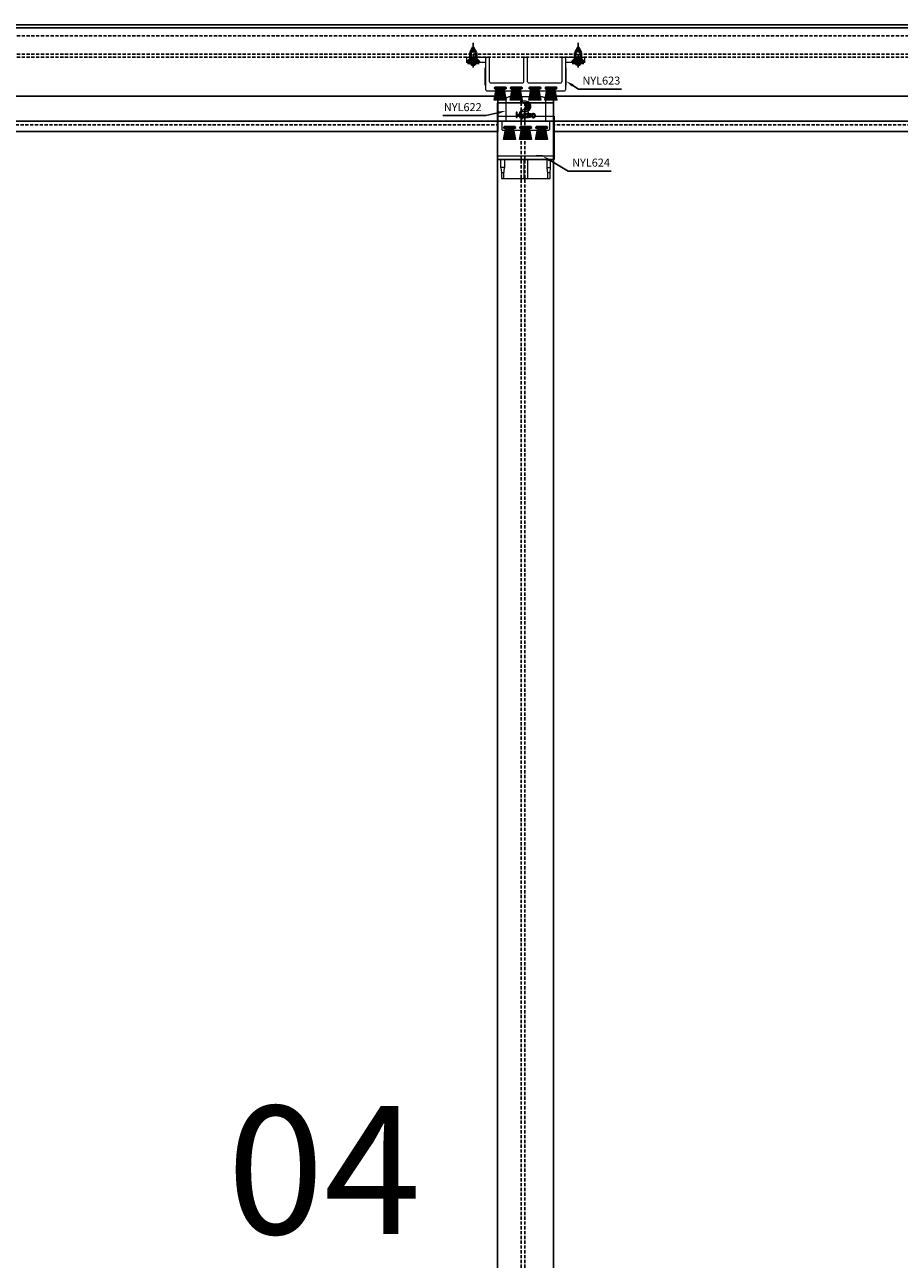
# Model space of a CAD drawing. Units: millimetres. Extents: x -1381 to 1106, y -2022 to 1644.
# Drawn here: x 601 to 656, y -430 to -353 of the extents above; entities that cross this region are included whole.
import ezdxf

# ---------------------------------------------------------------- set-up
doc = ezdxf.new("R2010")
doc.units = ezdxf.units.MM
for name, pattern in [('ACISOWELD', [3, 2, -1]), ('AM_ISO08W050', [18, 12, -1.5, 3, -1.5]), ('AM_ISO08W050x2', [9, 6, -0.75, 1.5, -0.75])]:
    doc.linetypes.add(name, pattern=pattern)
for name, color, linetype, lineweight in [('AM_0N', 7, 'Continuous', 50), ('AM_4N', 3, 'Continuous', 25), ('AM_5', 3, 'Continuous', 25), ('AM_7N', 4, 'AM_ISO08W050', 25), ('PBR-Brush-Seals', 32, 'Continuous', 0), ('PBR-Hardware', 134, 'Continuous', 13)]:
    doc.layers.add(name, color=color, linetype=linetype, lineweight=lineweight)
doc.layers.add('AM_12N', color=7, linetype='Continuous', lineweight=50, plot=False)
doc.layers.add('AM_AL-Shade', color=252, linetype='Continuous')
doc.styles.get("Standard").update_dxf_attribs({"font": 'arial.ttf'})

# ---------------------------------------------------------------- blocks, each defined once
blk = doc.blocks.new('*U142')
blk.add_lwpolyline([(60.2, 107.24), (60.2, 4878.03), (0, 4938.24), (0, 107.24), (0, 0), (60.2, 60.2)], close=True)
blk.add_lwpolyline([(2, 2), (2, 107.24), (2, 4936.24)])
at = {"linetype": 'ACISOWELD'}
for points in [[(6.9, 18.5), (6.9, 107.24), (6.9, 4931.33)], [(6.9, 6.9), (6.9, 107.24), (6.9, 4931.33)], [(18.5, 18.5), (18.5, 107.24), (18.5, 4919.73)], [(20.35, 20.35), (20.35, 107.24), (20.35, 4917.88)]]:
    blk.add_lwpolyline(points, dxfattribs=at)
blk = doc.blocks.new('*U113')
at = {"linetype": 'ACISOWELD'}
blk.add_line((0, 4.1), (1153.19, 4.1), dxfattribs=at)
blk.add_lwpolyline([(0, 22), (1153.19, 22), (1153.19, 0), (0, 0)], close=True)
blk = doc.blocks.new('*U114')
at = {"linetype": 'ACISOWELD'}
for p, q in [((14.82, 42.61), (14.82, -1972.24)), ((16.92, 42.61), (16.92, -1972.24))]:
    blk.add_line(p, q, dxfattribs=at)
blk.add_line((35, 7.21), (0.09, 7.21))
blk.add_lwpolyline([(0, 42.61), (35, 42.61), (35, -1972.24), (0, -1972.24)], close=True)
blk = doc.blocks.new('NYL624-01_b_f')
for p, q in [((-7.93, 2.2), (-7.93, 2)), ((-5.51, 2.2), (-5.51, 2)), ((-4.18, 2.2), (-4.18, 2)), ((-3.31, 2.2), (-3.31, 2)), ((-2.31, 2.2), (-2.31, 2)), ((-1.06, 0), (-1.06, -12)), ((-0.33, 2.22), (-0.33, 2)), ((1.06, 0), (1.06, -12)), ((2.9, 2.2), (2.9, 2)), ((4.45, 2.2), (4.45, 2)), ((5.37, 2.2), (5.37, 2)), ((6.26, 2.2), (6.26, 2)), ((6.56, 2.22), (6.56, 2)), ((10.75, 2.2), (6.56, 2.2)), ((10.75, 2), (10.75, 2.22)), ((-15.5, -5), (-15.2, -8.43)), ((-13.5, -7.28), (-13.3, -5)), ((13.3, -5), (13.5, -7.31)), ((15.2, -8.43), (15.5, -5))]:
    blk.add_line(p, q)
blk.add_lwpolyline([(-17.7, 0), (-17.7, 27), (17.7, 27), (17.7, 0)], close=True)
for points in [[(17.7, 1.2, 0.414214), (16.9, 2), (-16.9, 2, 0.414214), (-17.7, 1.2)], [(-13.69, -12), (-13.69, -8.43, 0.181199), (-13.5, -7.28)], [(13.5, -7.31, 0.11415), (13.69, -8.43), (13.69, -12)]]:
    blk.add_lwpolyline(points, format="xyb")
for points in [[(-13.3, 0), (-13.3, -5), (-15.5, -5), (-15.5, 0)], [(-8.85, 2), (-8.85, 2.2), (-4.58, 2.2), (-4.58, 2)], [(-4.19, 2), (-4.19, 2.2), (-0.37, 2.2)], [(-0.33, 2.2), (3.82, 2.2), (3.82, 2)], [(3.88, 2.2), (6.49, 2.2), (6.49, 2)], [(13.3, 0), (13.3, -5), (15.5, -5), (15.5, 0)], [(-13.69, -8.43), (-15.2, -8.43), (-15.2, -12), (15.2, -12), (15.2, -8.43), (13.69, -8.43)]]:
    blk.add_lwpolyline(points)
blk = doc.blocks.new('FIT222')
at = {"linetype": 'Continuous'}
blk.add_hatch(color=7, dxfattribs=at).paths.add_polyline_path([(0.5, 3.45), (0, 3.45), (0, -3.45), (0.5, -3.45)])
blk.add_hatch(color=7, dxfattribs=at).paths.add_polyline_path([(0.5, 3.45), (0, 3.45), (0, -3.45), (0.5, -3.45)])
blk.add_hatch(color=7, dxfattribs=at).paths.add_polyline_path([(0.5, 3.45), (0, 3.45), (0, -3.45), (0.5, -3.45)])
at = {"color": 0}
for p, q in [((8, 3.85), (0.5, 2.47)), ((8, 3.65), (0.5, 2.27)), ((8, 3.44), (0.5, 2.06)), ((8, 3.23), (0.5, 1.85)), ((8, 3.03), (0.5, 1.65)), ((8, 2.82), (0.5, 1.44)), ((8, 2.61), (0.5, 1.23)), ((8, 2.4), (0.5, 1.02)), ((8, 2.2), (0.5, 0.82)), ((8, 1.99), (0.5, 0.61)), ((8, 1.78), (0.5, 0.55)), ((0.5, 0.55), (8, 1.5)), ((0.5, 0.56), (8, 1.17)), ((0.5, 0.5), (8, 0.87)), ((0.5, 0.45), (8, 0.63)), ((0.5, 0.4), (8, 0.4)), ((0.5, 0.2), (8, 0.2)), ((0.5, 0), (8, 0)), ((0.5, -0.2), (8, -0.2)), ((0.5, -0.4), (8, -0.4)), ((0.5, -0.45), (8, -0.63)), ((0.5, -0.5), (8, -0.87)), ((8, -1.78), (0.5, -0.55)), ((0.5, -0.55), (8, -1.5)), ((0.5, -0.56), (8, -1.17)), ((8, -1.99), (0.5, -0.61)), ((8, -2.2), (0.5, -0.82)), ((8, -2.4), (0.5, -1.02)), ((8, -2.61), (0.5, -1.23)), ((8, -2.82), (0.5, -1.44)), ((8, -3.03), (0.5, -1.65)), ((8, -3.23), (0.5, -1.85)), ((8, -3.44), (0.5, -2.06)), ((8, -3.65), (0.5, -2.27)), ((8, -3.85), (0.5, -2.47))]:
    blk.add_line(p, q, dxfattribs=at)
blk.add_line((8, 3.85), (8, -3.85))
at = {"flags": 128}
blk.add_lwpolyline([(0, -3.45), (0.5, -3.45), (0.5, 3.45), (0, 3.45), (0, -3.45)], dxfattribs=at)
blk = doc.blocks.new('NYL622_b_s')
blk.add_lwpolyline([(12.5, 0), (12.5, 12.7, 0.414214), (10.1, 15.1), (-10.1, 15.1, 0.414214), (-12.5, 12.7), (-12.5, 0)], format="xyb")
for points in [[(-3.03, 12.39, 0.996088), (-3.03, 11.99, -0.991958), (-3.03, 6.39, 0.999332), (-3.03, 5.98), (0.01, 5.98, 1.004745), (0.01, 12.39)], [(-0.85, 6.72, 0.455759), (-0.85, 11.65, -0.625411)], [(0.16, 6.72, 0.455759), (0.16, 11.65, -0.625411)], [(1.16, 6.72, 0.625411), (1.16, 11.65, -0.455759)], [(-2.18, 2.08, 0.19438), (-2.18, 2.47), (-3.04, 4.61), (-2.43, 4.61), (-1.83, 2.95), (-1.15, 4.61), (-0.54, 4.61), (-1.9, 1.26), (-2.51, 1.26)], [(3.49, 4.67), (3.49, 4.17), (3.35, 4.17, 0.42916), (2.8, 3.65), (2.8, 2.14), (2.24, 2.14), (2.24, 4.61), (2.75, 4.61), (2.75, 4.31, -0.268405), (3.27, 4.67)], [(-14.2, -5.8), (-12.6, -5.8, 0.414214), (-12.1, -5.3), (-12.1, -5.1, 0.414214), (-12.6, -4.6), (-13.25, -4.6, -0.414214), (-13.75, -4.1), (-13.75, -4, -0.414214), (-13.25, -3.5), (-6.75, -3.5, -0.414214), (-6.25, -4), (-6.25, -4.1, -0.414214), (-6.75, -4.6), (-7.4, -4.6, 0.414214), (-7.9, -5.1), (-7.9, -5.3, 0.414214), (-7.4, -5.8), (-2.6, -5.8, 0.414214), (-2.1, -5.3), (-2.1, -5.1, 0.414214), (-2.6, -4.6), (-3.25, -4.6, -0.414214), (-3.75, -4.1), (-3.75, -4, -0.414214), (-3.25, -3.5), (3.25, -3.5, -0.414214), (3.75, -4), (3.75, -4.1, -0.414214), (3.25, -4.6), (2.6, -4.6, 0.414214), (2.1, -5.1), (2.1, -5.3, 0.414214), (2.6, -5.8), (7.4, -5.8, 0.414214), (7.9, -5.3), (7.9, -5.1, 0.414214), (7.4, -4.6), (6.75, -4.6, -0.414214), (6.25, -4.1), (6.25, -4, -0.414214), (6.75, -3.5), (13.25, -3.5, -0.414214), (13.75, -4), (13.75, -4.1, -0.414214), (13.25, -4.6), (12.6, -4.6, 0.414214), (12.1, -5.1), (12.1, -5.3, 0.414214), (12.6, -5.8), (14.2, -5.8, 0.414214), (15, -5), (15, 0), (-15, 0), (-15, -5, 0.414214)]]:
    blk.add_lwpolyline(points, format="xyb", close=True)
blk.add_lwpolyline([(-5.34, 3.63), (-3.85, 3.63), (-3.85, 2.14), (-3.29, 2.14), (-3.29, 5.51), (-3.85, 5.51), (-3.85, 4.14), (-5.34, 4.14), (-5.34, 5.51), (-5.9, 5.51), (-5.9, 2.14), (-5.34, 2.14)], close=True)
at = {"flags": 128}
blk.add_lwpolyline([(1.29, 2.14), (1.86, 2.14), (1.86, 5.51), (1.29, 5.51), (1.29, 4.33), (1.13, 4.47), (0.93, 4.59), (0.71, 4.67), (0.47, 4.69), (0.23, 4.66), (0.01, 4.58), (-0.19, 4.46), (-0.35, 4.31), (-0.48, 4.12), (-0.63, 3.78), (-0.68, 3.39), (-0.66, 3.12), (-0.59, 2.87), (-0.48, 2.65), (-0.35, 2.47), (-0.19, 2.32), (0.01, 2.19), (0.23, 2.11), (0.47, 2.08), (0.71, 2.11), (0.93, 2.18), (1.13, 2.3), (1.29, 2.45)], close=True, dxfattribs=at)
for points in [[(0.61, 4.24), (0.49, 4.23), (0.37, 4.19), (0.26, 4.13), (0.16, 4.05), (0.07, 3.94), (0, 3.82), (-0.05, 3.69), (-0.08, 3.55), (-0.09, 3.4), (-0.08, 3.26), (-0.05, 3.12), (0, 2.99), (0.07, 2.87), (0.16, 2.76), (0.26, 2.68), (0.37, 2.62), (0.49, 2.58), (0.61, 2.57), (0.74, 2.58), (0.86, 2.62), (0.97, 2.68), (1.07, 2.76), (1.16, 2.87), (1.23, 2.99), (1.28, 3.12), (1.31, 3.26), (1.32, 3.4), (1.31, 3.55), (1.28, 3.69), (1.23, 3.82), (1.16, 3.94), (1.07, 4.05), (0.97, 4.13), (0.86, 4.19), (0.74, 4.23), (0.61, 4.24)], [(4.82, 4.7), (4.63, 4.69), (4.44, 4.64), (4.26, 4.57), (4.09, 4.47), (3.94, 4.35), (3.81, 4.21), (3.71, 4.05), (3.62, 3.87), (3.57, 3.68), (3.54, 3.49), (3.54, 3.29), (3.57, 3.1), (3.62, 2.91), (3.71, 2.73), (3.81, 2.57), (3.94, 2.42), (4.09, 2.3), (4.26, 2.2), (4.44, 2.13), (4.63, 2.09), (4.82, 2.07), (5.01, 2.09), (5.19, 2.13), (5.37, 2.2), (5.54, 2.3), (5.69, 2.42), (5.82, 2.57), (5.93, 2.73), (6.01, 2.91), (6.07, 3.1), (6.09, 3.29), (6.09, 3.49), (6.07, 3.68), (6.01, 3.87), (5.93, 4.05), (5.82, 4.21), (5.69, 4.35), (5.54, 4.47), (5.37, 4.57), (5.19, 4.64), (5.01, 4.69), (4.82, 4.7)], [(4.82, 4.25), (4.69, 4.24), (4.57, 4.2), (4.46, 4.14), (4.36, 4.05), (4.27, 3.94), (4.2, 3.82), (4.15, 3.68), (4.12, 3.54), (4.11, 3.39), (4.12, 3.24), (4.15, 3.09), (4.2, 2.96), (4.27, 2.83), (4.36, 2.73), (4.46, 2.64), (4.57, 2.58), (4.69, 2.54), (4.82, 2.52), (4.94, 2.54), (5.06, 2.58), (5.17, 2.64), (5.27, 2.73), (5.36, 2.83), (5.43, 2.96), (5.48, 3.09), (5.52, 3.24), (5.53, 3.39), (5.52, 3.54), (5.48, 3.68), (5.43, 3.82), (5.36, 3.94), (5.27, 4.05), (5.17, 4.14), (5.06, 4.2), (4.94, 4.24), (4.82, 4.25)]]:
    blk.add_lwpolyline(points, dxfattribs=at)
at = {"layer": 'PBR-Brush-Seals', "rotation": 270}
for p in [(-10, -3.5), (0, -3.5), (10, -3.5)]:
    blk.add_blockref('FIT222', p, dxfattribs=at)
blk = doc.blocks.new('*U306')
at = {"layer": 'AM_0N'}
for p, q in [((-34.5, 23.85), (-32.75, 27.05)), ((-34.5, 19.9), (-34.5, 23.85)), ((-31, 23.85), (-32.75, 27.05)), ((-31, 19.9), (-31, 23.85)), ((-34.5, 19.9), (-36.4, 18)), ((-36.4, 18), (-29.1, 18)), ((-36.4, 17.55), (-36.4, 18)), ((-36.4, 17.55), (-29.1, 17.55)), ((-34.5, 19.9), (-31, 19.9)), ((-31, 19.9), (-29.1, 18)), ((-29.1, 17.55), (-29.1, 18))]:
    blk.add_line(p, q, dxfattribs=at)
at = {"layer": 'AM_4N'}
for p, q in [((-34.07, 24.64), (-34.07, 19.9)), ((-34.07, 24.64), (-31.43, 24.64)), ((-31.43, 24.64), (-31.43, 19.9))]:
    blk.add_line(p, q, dxfattribs=at)
at = {"layer": 'AM_7N', "linetype": 'AM_ISO08W050x2'}
blk.add_line((-32.75, 30.05), (-32.75, 14.55), dxfattribs=at)
blk = doc.blocks.new('*S301')
at = {"layer": 'AM_12N', "color": 4}
for p, q in [((-34, 16.3), (-31.5, 18.8)), ((-34, 18.8), (-31.5, 16.3))]:
    blk.add_line(p, q, dxfattribs=at)
blk.add_circle((-32.75, 17.55), 1.25, dxfattribs=at)
blk = doc.blocks.new('*U307')
at = {"layer": 'AM_0N'}
for p, q in [((31, 23.85), (32.75, 27.05)), ((31, 19.9), (31, 23.85)), ((34.5, 23.85), (32.75, 27.05)), ((34.5, 19.9), (34.5, 23.85)), ((31, 19.9), (29.1, 18)), ((36.4, 18), (29.1, 18)), ((29.1, 17.55), (29.1, 18)), ((36.4, 17.55), (29.1, 17.55)), ((34.5, 19.9), (31, 19.9)), ((34.5, 19.9), (36.4, 18)), ((36.4, 17.55), (36.4, 18))]:
    blk.add_line(p, q, dxfattribs=at)
at = {"layer": 'AM_4N'}
for p, q in [((31.43, 24.64), (31.43, 19.9)), ((34.07, 24.64), (31.43, 24.64)), ((34.07, 24.64), (34.07, 19.9))]:
    blk.add_line(p, q, dxfattribs=at)
at = {"layer": 'AM_7N', "linetype": 'AM_ISO08W050x2'}
blk.add_line((32.75, 30.05), (32.75, 14.55), dxfattribs=at)
blk = doc.blocks.new('*S302')
at = {"layer": 'AM_12N', "color": 4}
for p, q in [((34, 16.3), (31.5, 18.8)), ((34, 18.8), (31.5, 16.3))]:
    blk.add_line(p, q, dxfattribs=at)
blk.add_circle((32.75, 17.55), 1.25, dxfattribs=at)
blk = doc.blocks.new('NYL623_b_s')
for p, q in [((-25, 10.47), (-25.22, 10.47)), ((-25, 14.35), (-25.2, 14.35)), ((-25.2, 11.88), (-25.2, 14.35)), ((-25.2, 3.68), (-25.2, 10.47)), ((25.2, 14.35), (25, 14.35)), ((25.2, 13.68), (25, 13.68)), ((25.23, 10.47), (25.2, 10.47)), ((-25.22, 6.09), (-25, 6.09)), ((-25.2, 4.73), (-25, 4.73)), ((-25.2, 3.68), (-25, 3.68)), ((25.2, 4.35), (25, 4.35)), ((25, 3.68), (25.2, 3.68)), ((25.2, 6.09), (25.23, 6.09))]:
    blk.add_line(p, q)
for points in [[(0.25, 21), (-0.25, 21, 0.414214), (-1.25, 20), (-1.25, 5.8, -0.414214), (-2.25, 4.8), (-21.5, 4.8, -0.414214), (-22.5, 5.8), (-22.5, 20, 0.414214), (-23.5, 21), (-37, 21), (-37, 18), (-25, 18)], [(-24, 21, 0.414214), (-25, 20), (-25, 1, 0.414214), (-24, 0), (-18.45, 0, 0.414214), (-17.95, 0.5), (-17.95, 0.7, 0.414214), (-18.45, 1.2), (-19.1, 1.2, -0.414214), (-19.6, 1.7), (-19.6, 1.8, -0.414214), (-19.1, 2.3), (-12.6, 2.3, -0.414214), (-12.1, 1.8), (-12.1, 1.7, -0.414214), (-12.6, 1.2), (-13.25, 1.2, 0.414214), (-13.75, 0.7), (-13.75, 0.5, 0.414214), (-13.25, 0), (-8.45, 0, 0.414214), (-7.95, 0.5), (-7.95, 0.7, 0.414214), (-8.45, 1.2), (-9.1, 1.2, -0.414214), (-9.6, 1.7), (-9.6, 1.8, -0.414214), (-9.1, 2.3), (-2.6, 2.3, -0.414214), (-2.1, 1.8), (-2.1, 1.7, -0.414214), (-2.6, 1.2), (-3.25, 1.2, 0.414214), (-3.75, 0.7), (-3.75, 0.5, 0.414214), (-3.25, 0), (3.25, 0, 0.414214), (3.75, 0.5), (3.75, 0.7, 0.414214), (3.25, 1.2), (2.6, 1.2, -0.414214), (2.1, 1.7), (2.1, 1.8, -0.414214), (2.6, 2.3), (9.1, 2.3, -0.414214), (9.6, 1.8), (9.6, 1.7, -0.414214), (9.1, 1.2), (8.45, 1.2, 0.414214), (7.95, 0.7), (7.95, 0.5, 0.414214), (8.45, 0), (13.25, 0, 0.414214), (13.75, 0.5), (13.75, 0.7, 0.414214), (13.25, 1.2)], [(25, 18), (37, 18), (37, 21), (23.5, 21, 0.414214), (22.5, 20), (22.5, 5.8, -0.414214), (21.5, 4.8), (2.25, 4.8, -0.414214), (1.25, 5.8), (1.25, 20, 0.414214), (0.25, 21)], [(19.1, 1.2), (18.45, 1.2, 0.414214), (17.95, 0.7), (17.95, 0.5, 0.414214), (18.45, 0), (24, 0, 0.414214), (25, 1), (25, 20, 0.414214), (24, 21)], [(19.1, 1.2, 0.414214), (19.6, 1.7), (19.6, 1.8, 0.414214), (19.1, 2.3), (12.6, 2.3, 0.414214), (12.1, 1.8), (12.1, 1.7, 0.414214), (12.6, 1.2), (13.25, 1.2)]]:
    blk.add_lwpolyline(points, format="xyb")
for points in [[(-25.2, 10.51), (-25.2, 11.82), (-25, 11.82)], [(25, 14.35), (25.2, 14.35), (25.2, 3.68), (25, 3.68)]]:
    blk.add_lwpolyline(points)
at = {"layer": 'AM_0N'}
for name in ['*U306', '*U307']:
    blk.add_blockref(name, (0, 0), dxfattribs=at)
at = {"layer": 'AM_12N', "color": 4}
for name in ['*S301', '*S302']:
    blk.add_blockref(name, (0, 0), dxfattribs=at)
at = {"layer": 'PBR-Brush-Seals', "rotation": 270}
for p in [(-15.85, 2.3), (-5.85, 2.3), (5.85, 2.3), (15.85, 2.3)]:
    blk.add_blockref('FIT222', p, dxfattribs=at)
blk = doc.blocks.new('*S276')
at = {"layer": 'AM_5', "color": 14}
for p, q in [((394.506, -306.375), (394.154, -306.151)), ((397.195, -306.375), (394.506, -306.375))]:
    blk.add_line(p, q, dxfattribs=at)
at = {"layer": 'AM_5', "color": 14, "linetype": 'Continuous'}
blk.add_trace([(394.199, -306.08), (394.109, -306.221), (393.732, -305.882)], dxfattribs=at)
at = {"layer": 'AM_5', "color": 14, "insert": (394.756, -306.25), "char_height": 0.5, "attachment_point": 7}
blk.add_mtext('NYL623', dxfattribs=at)
blk = doc.blocks.new('*S277')
at = {"layer": 'AM_5', "color": 14}
for p, q in [((386.028, -308.033), (388.712, -308.033)), ((388.712, -308.033), (389.475, -307.852))]:
    blk.add_line(p, q, dxfattribs=at)
at = {"layer": 'AM_5', "color": 14, "linetype": 'Continuous'}
blk.add_trace([(389.495, -307.933), (389.456, -307.771), (389.962, -307.736)], dxfattribs=at)
at = {"layer": 'AM_5', "color": 14, "insert": (388.462, -307.908), "char_height": 0.5, "attachment_point": 9}
blk.add_mtext('NYL622', dxfattribs=at)
blk = doc.blocks.new('*S278')
at = {"layer": 'AM_5', "color": 14}
for p, q in [((393.861, -311.5), (392.717, -310.825)), ((396.548, -311.5), (393.861, -311.5))]:
    blk.add_line(p, q, dxfattribs=at)
at = {"layer": 'AM_5', "color": 14, "linetype": 'Continuous'}
blk.add_trace([(392.76, -310.753), (392.675, -310.897), (392.287, -310.571)], dxfattribs=at)
at = {"layer": 'AM_5', "color": 14, "insert": (394.111, -311.375), "char_height": 0.5, "attachment_point": 7}
blk.add_mtext('NYL624', dxfattribs=at)

msp = doc.modelspace()

# ---------------------------------------------------------------- block references
at = {"yscale": 0.1, "zscale": 0.1}
for name, p, xscale in [('*U113', (515.734, -359.519), 0.1), ('*U114', (631.033, -361.99), 0.1), ('*U113', (749.837, -359.519), -0.1)]:
    msp.add_blockref(name, p, dxfattribs=dict(at, xscale=xscale))
at = {"layer": 'AM_5'}
for name in ['*S276', '*S277', '*S278']:
    msp.add_blockref(name, (241.576, -50.498), dxfattribs=at)
at = {"layer": 'AM_AL-Shade', "xscale": 0.1, "yscale": 0.1, "zscale": 0.1, "rotation": 270}
msp.add_blockref('*U142', (507.785, -352.849), dxfattribs=at)
at = {"layer": 'PBR-Hardware', "xscale": 0.1, "yscale": 0.1, "zscale": 0.1}
for name, p in [('NYL623_b_s', (632.785, -356.989)), ('NYL622_b_s', (632.787, -358.869)), ('NYL624-01_b_f', (632.787, -361.269))]:
    msp.add_blockref(name, p, dxfattribs=at)

# ---------------------------------------------------------------- texts
at = {"color": 9, "insert": (614.131, -420.418), "char_height": 8, "attachment_point": 1}
msp.add_mtext_dynamic_manual_height_columns('04', width=164.05148, gutter_width=12.5, heights=[0], dxfattribs=at)

doc.saveas('drawing.dxf')
